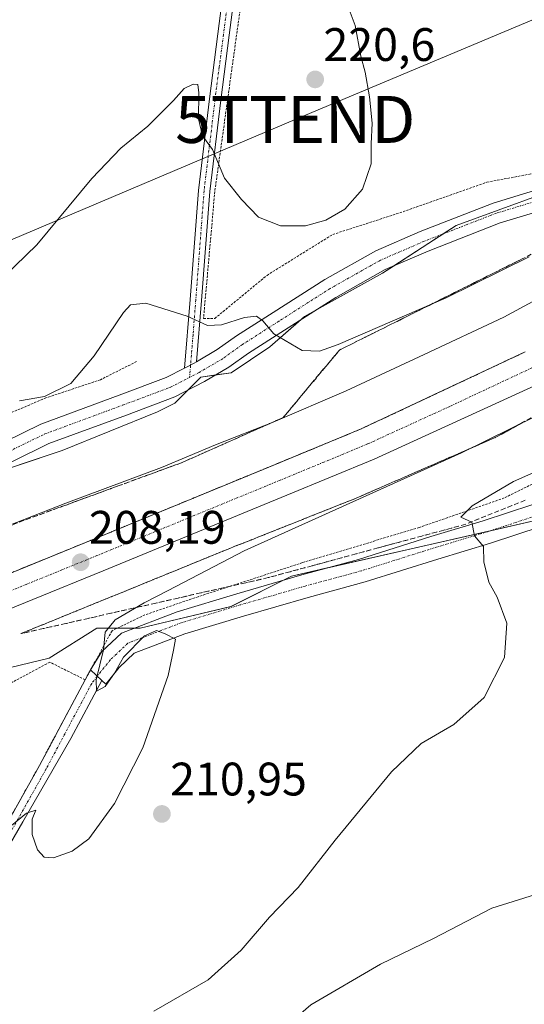
# Model space of a CAD drawing. Units: metres. Extents: x 616878 to 620320, y 4775703 to 4778077.
# Drawn here: x 618673 to 618780, y 4777438 to 4777648 of the extents above; entities that cross this region are included whole.
import ezdxf
from ezdxf.enums import TextEntityAlignment as Align

# ---------------------------------------------------------------- set-up
doc = ezdxf.new("R2010")
doc.units = ezdxf.units.M
doc.header["$MEASUREMENT"] = 0
for name, pattern in [('TRAZO_Y_PUNTO', [1, 0.5, -0.25, 0, -0.25]), ('TRAZOS', [0.75, 0.5, -0.25]), ('TRAZOSX2', [1.5, 1, -0.5])]:
    doc.linetypes.add(name, pattern=pattern)
doc.layers.get('0').update_dxf_attribs({"lineweight": 5})
for name, color, linetype, lineweight in [('Alambrada', 19, 'TRAZOS', 0), ('Camino', 19, 'Continuous', 0), ('Camino Cxs', 19, 'Continuous', 0), ('Camino eje', 39, 'TRAZO_Y_PUNTO', 13), ('Carretera de calzada única', 19, 'Continuous', 13), ('Carretera de calzada única Cxs', 19, 'Continuous', 13), ('Carretera de calzada única eje', 19, 'TRAZO_Y_PUNTO', 0), ('Carátula', 7, 'Continuous', 5), ('Curva de nivel normal', 36, 'Continuous', 0), ('Núcleo urbano', 19, 'Continuous', 0), ('Núcleo urbano CxS', 19, 'Continuous', 0), ('Pista no pavimentada', 254, 'Continuous', 13), ('Pista no pavimentada Cxs', 254, 'Continuous', 0), ('Pista pavimentada eje', 135, 'TRAZO_Y_PUNTO', 0), ('Prado', 92, 'Continuous', 0), ('Prado CxS', 92, 'Continuous', 0), ('Punto de cota en terreno', 7, 'Continuous', 0), ('Rótulo de punto de cota en terreno', 19, 'Continuous', 0), ('Talud superficial', 39, 'TRAZOSX2', 0), ('Tendido', 6, 'Continuous', 0), ('Torre de tendido puntual', 7, 'Continuous', 0)]:
    doc.layers.add(name, color=color, linetype=linetype, lineweight=lineweight)
doc.styles.add('Arial', font='txt', dxfattribs={"height": 0.2})

# ---------------------------------------------------------------- blocks, each defined once
blk = doc.blocks.new('*U151')
at = {"layer": 'Prado CxS', "color": 92, "linetype": 'Continuous', "lineweight": 0}
blk.add_polyline3d([(618793.61, 4777614.19, 215.1), (618765.93, 4777604.04, 217.08), (618750.25, 4777593.89, 216.93), (618733.64, 4777584.67, 215.81), (618726.26, 4777578.21, 214.45), (618717.96, 4777572.68, 213.28), (618711.5, 4777571.75, 212.87), (618705.96, 4777566.22, 212.13), (618702.27, 4777564.37, 211.96), (618681.98, 4777556.07, 212.49), (618662.6, 4777549.61, 212.06), (618654.3, 4777546.84, 211.6), (618650.61, 4777544.08, 211.39), (618650.61, 4777538.54, 210.61), (618647.84, 4777532.08, 209.19), (618637.69, 4777528.39, 208.13), (618625.7, 4777521.93, 206.65), (618617.39, 4777517.32, 206.11), (618598.02, 4777509.94, 206.51), (618562.96, 4777488.72, 206), (618548.2, 4777479.5, 204.08)], dxfattribs=at)
blk = doc.blocks.new('*U155')
at = {"layer": 'Prado CxS', "color": 92, "linetype": 'Continuous', "lineweight": 0}
blk.add_polyline3d([(618548.2, 4777441.67, 203.73), (618582.34, 4777461.05, 207.16), (618608.17, 4777473.96, 208.62), (618630.31, 4777486.88, 208.75), (618650.61, 4777499.79, 207.56), (618656.14, 4777506.25, 207.53), (618679.21, 4777511.79, 208.77), (618689.36, 4777518.24, 209.62), (618698.58, 4777518.24, 210.03), (618717.96, 4777522.86, 210.57), (618730.87, 4777529.31, 211.43), (618783.46, 4777541.31, 215.25)], dxfattribs=at)
blk = doc.blocks.new('*U170')
at = {"layer": 'Núcleo urbano CxS', "color": 19, "linetype": 'Continuous', "lineweight": 0}
for points in [[(618783.46, 4777541.31, 215.25), (618730.87, 4777529.31, 211.43), (618717.96, 4777522.86, 210.57), (618698.58, 4777518.24, 210.03), (618689.36, 4777518.24, 209.62), (618679.21, 4777511.79, 208.77), (618656.14, 4777506.25, 207.53), (618650.61, 4777499.79, 207.56), (618630.31, 4777486.88, 208.75), (618608.17, 4777473.96, 208.62), (618582.34, 4777461.05, 207.16), (618548.2, 4777441.67, 203.73)], [(618548.2, 4777479.5, 204.08), (618562.96, 4777488.72, 206), (618598.02, 4777509.94, 206.51), (618617.39, 4777517.32, 206.11), (618625.7, 4777521.93, 206.65), (618637.69, 4777528.39, 208.13), (618647.84, 4777532.08, 209.19), (618650.61, 4777538.54, 210.61), (618650.61, 4777544.08, 211.39), (618654.3, 4777546.84, 211.6), (618662.6, 4777549.61, 212.06), (618681.98, 4777556.07, 212.49), (618702.27, 4777564.37, 211.96), (618705.96, 4777566.22, 212.13), (618711.5, 4777571.75, 212.87), (618717.96, 4777572.68, 213.28), (618726.26, 4777578.21, 214.45), (618733.64, 4777584.67, 215.81), (618750.25, 4777593.89, 216.93), (618765.93, 4777604.04, 217.08), (618793.61, 4777614.19, 215.1)]]:
    blk.add_polyline3d(points, dxfattribs=at)
blk = doc.blocks.new('*U200')
at = {"layer": 'Curva de nivel normal', "color": 36, "linetype": 'Continuous', "lineweight": 0}
blk.add_polyline3d([(618551.17, 4777609.95, 210), (618556.89, 4777605.16, 210), (618560.24, 4777601.18, 210), (618573.25, 4777583.18, 210), (618585.9, 4777566.99, 210), (618592.44, 4777558.22, 210), (618595.94, 4777554.32, 210), (618598.9, 4777551.66, 210), (618611.85, 4777541.15, 210), (618625.99, 4777536.96, 210), (618632.35, 4777536.22, 210), (618638.3, 4777535.4, 210), (618644.7, 4777535.68, 210), (618649.64, 4777534.41, 210), (618654.76, 4777534.86, 210), (618668.55, 4777539.32, 210), (618682.76, 4777544.85, 210), (618703.11, 4777552.44, 210), (618714.67, 4777557.3, 210), (618726.97, 4777562.13, 210), (618742.54, 4777568.84, 210), (618759.16, 4777576.54, 210), (618776.15, 4777584.52, 210), (618804.15, 4777599.68, 210)], dxfattribs=at)
blk = doc.blocks.new('*U215')
at = {"layer": 'Curva de nivel normal', "color": 36, "linetype": 'Continuous', "lineweight": 0}
blk.add_polyline3d([(618672.84, 4777566.67, 215), (618678.17, 4777567.64, 215), (618683.84, 4777570.41, 215), (618688.81, 4777576.31, 215), (618695.05, 4777585.54, 215), (618696.5, 4777587.14, 215), (618699.8, 4777587.49, 215), (618708.64, 4777584.75, 215), (618712.92, 4777582.74, 215), (618715.92, 4777582.91, 215), (618720.81, 4777584.46, 215), (618723.42, 4777584.74, 215), (618724.73, 4777583.72, 215), (618727.09, 4777580.94, 215), (618733.12, 4777577.42, 215), (618736.84, 4777577.25, 215), (618740.83, 4777578.71, 215), (618763.85, 4777588.67, 215), (618781.49, 4777597.38, 215)], dxfattribs=at)
blk = doc.blocks.new('5PATER')
at = {"layer": 'Carátula', "linetype": 'Continuous', "lineweight": 5}
h = blk.add_hatch(color=250, dxfattribs=at)
edge = h.paths.add_edge_path()
edge.add_ellipse((0, 0.01), major_axis=(-1.33, -1.34), ratio=0.999422, start_angle=0, end_angle=360)
blk = doc.blocks.new('*U253')
at = {"layer": 'Carretera de calzada única Cxs', "color": 19, "linetype": 'Continuous', "lineweight": 13}
for points in [[(618783.55, 4777570.31, 208.93), (618748.51, 4777554.27, 208.87), (618729.89, 4777546.57, 208.81), (618690.69, 4777530.44, 208.22), (618675.73, 4777524.34, 207.83), (618657.35, 4777516.84, 207.4), (618644.8, 4777511.23, 207.07), (618626.39, 4777502.26, 206.42), (618612.14, 4777494.71, 205.92), (618594.73, 4777484.68, 205.26), (618579.33, 4777475.06, 204.52), (618557.05, 4777459.39, 203.36), (618546.85, 4777451.93, 202.81)], [(618552.98, 4777465.09, 203.74), (618575.46, 4777480.9, 204.9), (618591.12, 4777490.69, 205.65), (618608.76, 4777500.84, 206.35), (618623.21, 4777508.51, 206.79), (618641.83, 4777517.58, 207.35), (618654.58, 4777523.3, 207.63), (618673.07, 4777530.83, 208.01), (618688.03, 4777536.93, 208.28), (618727.21, 4777553.05, 208.65), (618745.67, 4777560.69, 208.7), (618780.69, 4777577.13, 208.61)]]:
    blk.add_polyline3d(points, dxfattribs=at)
blk = doc.blocks.new('5TTEND')
blk.add_text('5TTEND', height=10).set_placement((0, 0), align=Align.MIDDLE_CENTER)

msp = doc.modelspace()

# ---------------------------------------------------------------- linework, layer by layer
at = {"layer": 'Alambrada', "color": 19, "linetype": 'TRAZOS', "lineweight": 0}
for points in [[(618712.1, 4777584.25, 223.93), (618714.51, 4777584.25, 215.5), (618725.63, 4777593.44, 218.19), (618739.64, 4777602.15, 219.79), (618754.63, 4777606.99, 219.07), (618772.51, 4777613.28, 218.17), (618790.4, 4777616.67, 216.27), (618815.05, 4777624.41, 210.99), (618818.91, 4777634.57, 209.14), (618825.19, 4777643.76, 209.63), (618828.57, 4777651.01, 211.12), (618798.59, 4777674.2, 213.18), (618775.86, 4777694.49, 215.26), (618753.13, 4777721.07, 217.95), (618735.24, 4777745.23, 220.66), (618732.82, 4777745.23, 220.25), (618726.55, 4777710.91, 218.77), (618725.11, 4777689.16, 218.88), (618720.29, 4777652.9, 221.51), (618714.5, 4777611.32, 219.7), (618712.1, 4777584.25, 223.93)], [(618824.06, 4777581.29, 210.86), (618806.18, 4777564.37, 213.76), (618790.95, 4777553.24, 215.11), (618776.21, 4777545.98, 215.49), (618758.09, 4777539.69, 214.41), (618733.2, 4777532.19, 212.31), (618710.96, 4777524.93, 210.43), (618699.6, 4777521.06, 210.49), (618692.59, 4777517.67, 210.26), (618686.85, 4777507.21, 209.91)], [(618697.84, 4777575.06, 219.82), (618690.11, 4777571.19, 217.05), (618678.51, 4777567.32, 215.21), (618667.15, 4777562.48, 219.79), (618657, 4777555.47, 214.25), (618647.82, 4777549.42, 213.67), (618639.12, 4777545.55, 216.16)], [(618686.85, 4777507.21, 209.91), (618679.33, 4777510.98, 208.9), (618672.08, 4777507.11, 208.42), (618645.98, 4777493.09, 208.49), (618617.95, 4777472.29, 212.22), (618592.34, 4777456.33, 210.75), (618565.76, 4777445.68, 207.46), (618543.04, 4777436, 202.55), (618534.34, 4777425.36, 199.87), (618520.82, 4777407.96, 194.87), (618481.19, 4777366.37, 190.57), (618458.48, 4777346.54, 189.18), (618431.42, 4777320.42, 201.21), (618432.39, 4777312.69, 199.22), (618433.71, 4777305.38, 191.08)], [(618686.85, 4777507.21, 209.91), (618677.14, 4777488.97, 209.77), (618666.89, 4777470.73, 210.14), (618658.17, 4777456.09, 210.82), (618651.69, 4777444.79, 211.78), (618646.71, 4777434.65, 212.92), (618643.69, 4777425.11, 213.93), (618642.77, 4777419.31, 214.15), (618643.17, 4777407.32, 214.31), (618642.47, 4777400.97, 213.88), (618639.23, 4777391.52, 213.06), (618633.69, 4777379.5, 210.95), (618624.85, 4777361.88, 208.01), (618623, 4777358.52, 207.32), (618610.42, 4777335.69, 217.41), (618589.32, 4777301.58, 197.88), (618588.18, 4777294.15, 196.59)]]:
    msp.add_polyline3d(points, dxfattribs=at)
at = {"layer": 'Camino', "color": 19, "linetype": 'Continuous', "lineweight": 0}
for points in [[(618708.07, 4777573.67, 212.97), (618709.24, 4777588.28, 215.49), (618711, 4777611.55, 219.11), (618713.34, 4777631.06, 220.07), (618715.15, 4777644.92, 220.93), (618716.7, 4777657.06, 221.12), (618718.41, 4777668.8, 220.83), (618720.11, 4777680.79, 219.49), (618721.01, 4777690.74, 219.07), (618721.62, 4777702.57, 218.84), (618722.59, 4777711.9, 219.09), (618725.69, 4777728.57, 219.22), (618729.04, 4777747.51, 220.28), (618729.92, 4777750.43, 220.39), (618730.78, 4777751.75, 220.43), (618732, 4777752.51, 220.45)], [(618734.29, 4777748.93, 220.14), (618733.29, 4777748.12, 220.05), (618731.61, 4777746.7, 219.89), (618728.08, 4777728.13, 218.68), (618725, 4777711.55, 218.53), (618724.05, 4777702.38, 218.31), (618723.44, 4777690.56, 218.69), (618722.53, 4777680.5, 219.29), (618720.81, 4777668.46, 220.7), (618719.11, 4777656.73, 221.2), (618717.56, 4777644.61, 221.03), (618715.76, 4777630.75, 220.31), (618713.42, 4777611.32, 219.44), (618711.66, 4777588.09, 215.7), (618710.62, 4777575.02, 213.3)], [(618710.62, 4777575.02, 213.3), (618715.04, 4777577.6, 213.68), (618719.13, 4777580.54, 214.24), (618726.91, 4777585.55, 215.46), (618737.97, 4777592.57, 216.55), (618748.81, 4777598.69, 217.07), (618758.27, 4777602.77, 217.15), (618773.84, 4777608.85, 216.8), (618788.21, 4777613.22, 215.31), (618802.79, 4777617.61, 213.95), (618809.45, 4777618.47, 212.87), (618817.67, 4777620.17, 211.01), (618823.25, 4777623.54, 209.97), (618827.67, 4777627.87, 208.15), (618831.56, 4777633.45, 209.27), (618834.38, 4777639.8, 209.26), (618837.17, 4777648.56, 209.44), (618838.18, 4777653.67, 209.62)], [(618789.52, 4777608.91, 215.56), (618775.32, 4777604.6, 216.7), (618759.98, 4777598.61, 217.12), (618750.81, 4777594.65, 216.95), (618740.28, 4777588.71, 216.5), (618729.33, 4777581.76, 215.18), (618721.66, 4777576.82, 213.96), (618717.49, 4777573.83, 213.41), (618712.27, 4777570.78, 212.78), (618705.96, 4777567.52, 212.2), (618695.67, 4777563.66, 212.27), (618679.15, 4777557.56, 212.77), (618663.66, 4777550.02, 212.11), (618652.02, 4777543.35, 211.32), (618645.92, 4777540.36, 210.86), (618640.87, 4777540.31, 211.18), (618635.04, 4777540.27, 210.85)], [(618708.07, 4777573.67, 212.97), (618710.1, 4777574.72, 213.22), (618710.62, 4777575.02, 213.3)], [(618708.07, 4777573.67, 212.97), (618710.1, 4777574.72, 213.22), (618710.62, 4777575.02, 213.3)], [(618635.3, 4777543.17, 211.28), (618640.47, 4777543.72, 211.34), (618643.94, 4777544.4, 211.44), (618649.91, 4777547.33, 211.71), (618661.55, 4777554, 212.37), (618677.39, 4777561.7, 213.11), (618694.1, 4777567.88, 212.41), (618704.13, 4777571.64, 212.49), (618708.07, 4777573.67, 212.97)], [(618686.85, 4777507.21, 209.67), (618688, 4777509.31, 209.7)], [(618688, 4777509.31, 209.7), (618690.38, 4777507.09, 209.9)], [(618588.18, 4777294.15, 196.15), (618589.32, 4777301.58, 197.53), (618610.42, 4777335.69, 204.07), (618623, 4777358.52, 207.11), (618624.85, 4777361.88, 207.65), (618633.69, 4777379.5, 210.72), (618639.23, 4777391.52, 212.69), (618642.47, 4777400.97, 213.81), (618643.17, 4777407.32, 214.25), (618642.77, 4777419.31, 214.13), (618643.69, 4777425.11, 213.72), (618646.71, 4777434.65, 212.83), (618651.69, 4777444.79, 211.71), (618658.17, 4777456.09, 210.75), (618666.89, 4777470.73, 210.03), (618677.14, 4777488.97, 209.55), (618686.85, 4777507.21, 209.67)], [(618690.38, 4777507.09, 209.9), (618683.8, 4777494.69, 209.67), (618673.56, 4777476.93, 209.93), (618663.79, 4777460.1, 210.49), (618656.2, 4777447.32, 211.33), (618650.49, 4777435.78, 212.52), (618647.66, 4777427.97, 213.26), (618646.32, 4777420.46, 213.87), (618646.17, 4777414.5, 214.22), (618646.56, 4777407.75, 214.09), (618646.26, 4777402.18, 213.8), (618643.66, 4777393.9, 213.46), (618638.18, 4777381.65, 211.77), (618631.41, 4777366.12, 208.8), (618633, 4777364.95, 209.07)]]:
    msp.add_polyline3d(points, dxfattribs=at)
at = {"layer": 'Camino Cxs', "color": 19, "linetype": 'Continuous', "lineweight": 0}
for points in [[(618719.11, 4777656.73, 221.2), (618717.56, 4777644.61, 221.03), (618715.76, 4777630.75, 220.31), (618713.42, 4777611.32, 219.44), (618711.66, 4777588.09, 215.7), (618710.62, 4777575.02, 213.3), (618710.1, 4777574.72, 213.22), (618708.07, 4777573.67, 212.97), (618709.24, 4777588.28, 215.49), (618711, 4777611.55, 219.11), (618713.34, 4777631.06, 220.07), (618715.15, 4777644.92, 220.93), (618716.7, 4777657.06, 221.12)], [(618661.55, 4777554, 212.37), (618677.39, 4777561.7, 213.11), (618694.1, 4777567.88, 212.41), (618704.13, 4777571.64, 212.49), (618708.07, 4777573.67, 212.97), (618710.1, 4777574.72, 213.22), (618710.62, 4777575.02, 213.3), (618715.04, 4777577.6, 213.68), (618719.13, 4777580.54, 214.24), (618726.91, 4777585.55, 215.46), (618737.97, 4777592.57, 216.55), (618748.81, 4777598.69, 217.07), (618758.27, 4777602.77, 217.15), (618773.84, 4777608.85, 216.8), (618788.21, 4777613.22, 215.31)], [(618789.52, 4777608.91, 215.56), (618775.32, 4777604.6, 216.7), (618759.98, 4777598.61, 217.12), (618750.81, 4777594.65, 216.95), (618740.28, 4777588.71, 216.5), (618729.33, 4777581.76, 215.18), (618721.66, 4777576.82, 213.96), (618717.49, 4777573.83, 213.41), (618712.27, 4777570.78, 212.78), (618705.96, 4777567.52, 212.2), (618695.67, 4777563.66, 212.27), (618679.15, 4777557.56, 212.77), (618663.66, 4777550.02, 212.11), (618652.02, 4777543.35, 211.32), (618645.92, 4777540.36, 210.86), (618640.87, 4777540.31, 211.18), (618635.04, 4777540.27, 210.85), (618618.99, 4777540.85, 210.22), (618594.62, 4777543.09, 208.17), (618576.38, 4777545.98, 205.94), (618571.48, 4777548.47, 205.18), (618560.18, 4777555.33, 203.43), (618548.23, 4777560.26, 201.9)], [(618646.71, 4777434.65, 212.83), (618651.69, 4777444.79, 211.71), (618658.17, 4777456.09, 210.75), (618666.89, 4777470.73, 210.03), (618677.14, 4777488.97, 209.55), (618686.85, 4777507.21, 209.67), (618688, 4777509.31, 209.7), (618690.38, 4777507.09, 209.9), (618690.38, 4777507.09, 209.9), (618683.8, 4777494.69, 209.67), (618673.56, 4777476.93, 209.93), (618663.79, 4777460.1, 210.49), (618656.2, 4777447.32, 211.33), (618650.49, 4777435.78, 212.52)]]:
    msp.add_polyline3d(points, dxfattribs=at)
at = {"layer": 'Camino eje', "color": 39, "linetype": 'TRAZO_Y_PUNTO', "lineweight": 13}
for points in [[(618734.89, 4777752.72, 220.4), (618731.51, 4777750.56, 220.26), (618730.33, 4777747.11, 220.07), (618728.65, 4777737.64, 219.39), (618726.89, 4777728.35, 218.9), (618723.8, 4777711.73, 218.81), (618722.84, 4777702.48, 218.57), (618722.23, 4777690.65, 218.87), (618721.32, 4777680.65, 219.33), (618720.46, 4777674.63, 219.98), (618719.61, 4777668.63, 220.77), (618718.76, 4777662.77, 221.17), (618717.91, 4777656.9, 221.16), (618716.36, 4777644.77, 221.02), (618715.46, 4777637.84, 220.69), (618714.55, 4777630.91, 220.19), (618713.38, 4777621.19, 219.97), (618712.21, 4777611.44, 219.3), (618710.45, 4777588.19, 215.59), (618709.86, 4777580.78, 214.26), (618709.13, 4777571.69, 212.77)], [(618840.76, 4777655.13, 209.5), (618839.35, 4777648, 209.31), (618836.49, 4777639, 209.25), (618833.53, 4777632.34, 209.26), (618829.4, 4777626.41, 209.04), (618824.64, 4777621.75, 210.16), (618818.5, 4777618.05, 211.3), (618809.82, 4777616.25, 212.99), (618803.26, 4777615.4, 214.13), (618788.87, 4777611.06, 215.43), (618774.58, 4777606.72, 216.7), (618759.13, 4777600.69, 217.12), (618749.81, 4777596.67, 217), (618739.12, 4777590.64, 216.53), (618728.12, 4777583.65, 215.34), (618720.39, 4777578.68, 214.09), (618716.26, 4777575.71, 213.51), (618711.18, 4777572.75, 212.98), (618709.13, 4777571.69, 212.77)], [(618630.77, 4777542.22, 211.02), (618636.66, 4777541.74, 211.11), (618642.14, 4777541.82, 211.24), (618644.93, 4777542.38, 211.2), (618650.96, 4777545.34, 211.48), (618662.61, 4777552.01, 212.2), (618678.27, 4777559.63, 212.93), (618694.89, 4777565.77, 212.33), (618705.05, 4777569.58, 212.33), (618709.13, 4777571.69, 212.77)], [(618689.43, 4777507.97, 209.85), (618688.26, 4777506.45, 209.77), (618678.54, 4777488.2, 209.68), (618668.28, 4777469.93, 210.09), (618659.55, 4777455.28, 210.8), (618653.1, 4777444.04, 211.73), (618648.2, 4777434.05, 212.83)]]:
    msp.add_polyline3d(points, dxfattribs=at)
at = {"layer": 'Carretera de calzada única', "color": 19, "linetype": 'Continuous', "lineweight": 13}
for points in [[(618552.98, 4777465.09, 203.74), (618575.46, 4777480.9, 204.9), (618591.12, 4777490.69, 205.65), (618608.76, 4777500.84, 206.35), (618623.21, 4777508.51, 206.79), (618641.83, 4777517.58, 207.35), (618654.58, 4777523.3, 207.63), (618673.07, 4777530.83, 208.01), (618688.03, 4777536.93, 208.28), (618727.21, 4777553.05, 208.65), (618745.67, 4777560.69, 208.7), (618780.69, 4777577.13, 208.61)], [(618783.55, 4777570.31, 208.93), (618748.51, 4777554.27, 208.87), (618729.89, 4777546.57, 208.81), (618690.69, 4777530.44, 208.22), (618675.73, 4777524.34, 207.83), (618657.35, 4777516.84, 207.4), (618644.8, 4777511.23, 207.07), (618626.39, 4777502.26, 206.42), (618612.14, 4777494.71, 205.92), (618594.73, 4777484.68, 205.26), (618579.33, 4777475.06, 204.52), (618557.05, 4777459.39, 203.36), (618546.85, 4777451.93, 202.81)]]:
    msp.add_polyline3d(points, dxfattribs=at)
at = {"layer": 'Carretera de calzada única eje', "color": 19, "linetype": 'TRAZO_Y_PUNTO', "lineweight": 0}
msp.add_polyline3d([(618782.12, 4777573.72, 208.83), (618764.6, 4777565.5, 208.79), (618747.08, 4777557.49, 208.82), (618737.78, 4777553.63, 208.78), (618728.55, 4777549.81, 208.73), (618708.94, 4777541.75, 208.51), (618689.37, 4777533.68, 208.24), (618681.89, 4777530.64, 208.11), (618674.39, 4777527.58, 207.93), (618655.96, 4777520.07, 207.49), (618649.58, 4777517.21, 207.39), (618643.32, 4777514.4, 207.21), (618634.1, 4777509.92, 206.89), (618624.8, 4777505.38, 206.56), (618617.67, 4777501.6, 206.32), (618610.46, 4777497.77, 206.14), (618592.92, 4777487.68, 205.48), (618585.23, 4777482.88, 205.07), (618577.39, 4777477.98, 204.69), (618566.16, 4777470.07, 204.09), (618555.01, 4777462.24, 203.58), (618549.91, 4777458.51, 203.33)], dxfattribs=at)
at = {"layer": 'Curva de nivel normal', "color": 36, "linetype": 'Continuous', "lineweight": 0}
for points in [[(618669.6, 4777593.18, 220), (618676.57, 4777599.93, 220), (618688.27, 4777614.05, 220), (618694.5, 4777620.54, 220), (618700.23, 4777625.23, 220), (618705.72, 4777630.7, 220), (618707.97, 4777633.28, 220), (618709.89, 4777634.17, 220), (618710.85, 4777634.13, 220), (618711.09, 4777632.38, 220), (618711.02, 4777626.82, 220), (618711.89, 4777623.2, 220), (618714, 4777620.29, 220), (618716.58, 4777614.14, 220), (618720.18, 4777609.58, 220), (618723.79, 4777605.86, 220), (618728.52, 4777603.99, 220), (618733.86, 4777603.96, 220), (618738.16, 4777605.18, 220), (618742.2, 4777607.58, 220), (618745.98, 4777611.78, 220), (618747.84, 4777617.2, 220), (618747.83, 4777621.5, 220), (618748.04, 4777625.87, 220), (618747.51, 4777631.49, 220), (618746.55, 4777636.73, 220), (618745.65, 4777640.16, 220), (618744.42, 4777646.73, 220), (618742.48, 4777651.85, 220)], [(618799.25, 4777571.42, 210), (618767.12, 4777555.6, 210), (618720.76, 4777534.69, 210), (618704.59, 4777526.23, 210), (618699.44, 4777523.62, 210), (618693.28, 4777520.02, 210), (618691.14, 4777517.35, 210), (618690.75, 4777513.62, 210), (618689.21, 4777507.2, 210), (618689.29, 4777504.78, 210), (618691.16, 4777505.82, 210), (618693.14, 4777508.64, 210), (618695.03, 4777512.03, 210), (618699.49, 4777516.57, 210), (618702.07, 4777517.73, 210), (618703.91, 4777516.99, 210), (618706.11, 4777515.89, 210), (618705.73, 4777513.53, 210), (618704.55, 4777508.16, 210), (618699.19, 4777492.74, 210), (618693.15, 4777480.82, 210), (618687.63, 4777473.32, 210), (618684.08, 4777470.7, 210), (618680.11, 4777469.26, 210), (618678.1, 4777469.42, 210), (618676.72, 4777470.96, 210), (618675.55, 4777474.23, 210), (618675.56, 4777477.49, 210), (618676.36, 4777479.45, 210), (618674.37, 4777478.8, 210), (618665.5, 4777471.54, 210)], [(618786.32, 4777553.11, 215), (618778.2, 4777549.52, 215), (618769.35, 4777544.32, 215), (618766.94, 4777541.86, 215), (618769.27, 4777540.81, 215), (618769.9, 4777537.88, 215), (618771.79, 4777535.62, 215), (618771.84, 4777532.37, 215), (618772.94, 4777528.02, 215), (618774.71, 4777524.82, 215), (618776.77, 4777519.31, 215), (618776.29, 4777511.97, 215), (618771.9, 4777503.43, 215), (618765.45, 4777497.69, 215), (618758.49, 4777493.6, 215), (618752.18, 4777487.61, 215), (618740.16, 4777473.06, 215), (618732.24, 4777462.9, 215), (618726.16, 4777456.6, 215), (618720.1, 4777449.56, 215), (618713.07, 4777443.27, 215), (618701.53, 4777436.59, 215)], [(618787.41, 4777462.86, 220), (618773.57, 4777458.53, 220), (618761.1, 4777452.08, 220), (618749.84, 4777446.62, 220), (618734.98, 4777437.94, 220), (618722.46, 4777427.04, 220), (618713.54, 4777416.82, 220), (618711.48, 4777412.16, 220), (618712.18, 4777406.71, 220), (618715, 4777400.1, 220), (618718.04, 4777396.03, 220), (618720.84, 4777394.12, 220), (618725.94, 4777392.42, 220), (618731.26, 4777392.3, 220)]]:
    msp.add_polyline3d(points, dxfattribs=at)
at = {"layer": 'Núcleo urbano', "color": 19, "linetype": 'Continuous', "lineweight": 0}
for points in [[(618793.61, 4777614.19, 215.1), (618765.93, 4777604.04, 217.08), (618763.22, 4777602.29, 217.03), (618752.62, 4777595.43, 216.97), (618750.25, 4777593.89, 216.93), (618735.87, 4777585.91, 216.1), (618733.64, 4777584.67, 215.81), (618732.9, 4777584.03, 215.71), (618726.26, 4777578.21, 214.45), (618717.96, 4777572.68, 213.28), (618714.73, 4777572.21, 213.08), (618711.5, 4777571.75, 212.87), (618708.65, 4777568.91, 212.42), (618705.96, 4777566.22, 212.13), (618702.27, 4777564.37, 211.96), (618681.97, 4777556.07, 212.49), (618663.43, 4777549.89, 212.1)], [(618548.2, 4777441.67, 203.73), (618582.34, 4777461.05, 207.16), (618608.17, 4777473.96, 208.62), (618630.31, 4777486.88, 208.75), (618650.61, 4777499.79, 207.56), (618656.14, 4777506.25, 207.53), (618679.21, 4777511.79, 208.77), (618689.35, 4777518.24, 209.62), (618693.78, 4777518.24, 210.02), (618697.41, 4777518.24, 210.06), (618698.58, 4777518.24, 210.03), (618717.95, 4777522.86, 210.57), (618729.15, 4777528.46, 211.34), (618730.87, 4777529.32, 211.43), (618738.18, 4777530.98, 212), (618773.31, 4777538.99, 215.12), (618783.46, 4777541.31, 215.25)]]:
    msp.add_polyline3d(points, dxfattribs=at)
at = {"layer": 'Pista no pavimentada', "color": 254, "linetype": 'Continuous', "lineweight": 13}
for points in [[(618688, 4777509.31, 209.7), (618690.43, 4777513.22, 209.85), (618694.62, 4777517.18, 210.01), (618706.49, 4777521.72, 210.07), (618719.19, 4777525.56, 210.69), (618733.09, 4777529.6, 211.58), (618745.12, 4777532.87, 212.72), (618760.54, 4777537.73, 214.28), (618771.74, 4777541.11, 215.17), (618782.1, 4777544.53, 215.28)], [(618791.62, 4777544.05, 215.11), (618790.23, 4777543.16, 215.16), (618784.06, 4777539.91, 215.23), (618773.25, 4777536.34, 215.1), (618762.02, 4777532.95, 214.24), (618746.53, 4777528.07, 212.55), (618734.44, 4777524.78, 211.51), (618720.61, 4777520.77, 210.7), (618708.11, 4777516.99, 210.1), (618697.34, 4777512.86, 209.86), (618694.12, 4777509.83, 209.92), (618691.26, 4777506.26, 209.92), (618690.38, 4777507.09, 209.9)], [(618688, 4777509.31, 209.7), (618690.38, 4777507.09, 209.9)]]:
    msp.add_polyline3d(points, dxfattribs=at)
at = {"layer": 'Pista no pavimentada Cxs', "color": 254, "linetype": 'Continuous', "lineweight": 0}
msp.add_polyline3d([(618784.06, 4777539.91, 215.23), (618773.25, 4777536.34, 215.1), (618762.02, 4777532.95, 214.24), (618746.53, 4777528.07, 212.55), (618734.44, 4777524.78, 211.51), (618720.61, 4777520.77, 210.7), (618708.11, 4777516.99, 210.1), (618697.34, 4777512.86, 209.86), (618694.12, 4777509.83, 209.92), (618691.26, 4777506.26, 209.92), (618690.38, 4777507.09, 209.9), (618688, 4777509.31, 209.7), (618690.43, 4777513.22, 209.85), (618694.62, 4777517.18, 210.01), (618706.49, 4777521.72, 210.07), (618719.19, 4777525.56, 210.69), (618733.09, 4777529.6, 211.58), (618745.12, 4777532.87, 212.72), (618760.54, 4777537.73, 214.28), (618771.74, 4777541.11, 215.17), (618782.1, 4777544.53, 215.28)], dxfattribs=at)
at = {"layer": 'Pista pavimentada eje', "color": 135, "linetype": 'TRAZO_Y_PUNTO', "lineweight": 0}
msp.add_polyline3d([(618792.84, 4777548.18, 215.01), (618788.9, 4777545.29, 215.16), (618783.08, 4777542.22, 215.27), (618772.5, 4777538.73, 215.12), (618761.28, 4777535.34, 214.26), (618745.83, 4777530.47, 212.61), (618733.76, 4777527.19, 211.55), (618719.9, 4777523.17, 210.68), (618707.3, 4777519.36, 210.08), (618695.98, 4777515.02, 209.96), (618692.28, 4777511.53, 209.98), (618689.43, 4777507.97, 209.85)], dxfattribs=at)
at = {"layer": 'Prado', "color": 92, "linetype": 'Continuous', "lineweight": 0}
for points in [[(618793.61, 4777614.19, 215.1), (618765.93, 4777604.04, 217.08), (618763.22, 4777602.29, 217.03), (618752.62, 4777595.43, 216.97), (618750.25, 4777593.89, 216.93), (618735.87, 4777585.91, 216.1), (618733.64, 4777584.67, 215.81), (618732.9, 4777584.03, 215.71), (618726.26, 4777578.21, 214.45), (618717.96, 4777572.68, 213.28), (618714.73, 4777572.21, 213.08), (618711.5, 4777571.75, 212.87), (618708.65, 4777568.91, 212.42), (618705.96, 4777566.22, 212.13), (618702.27, 4777564.37, 211.96), (618681.97, 4777556.07, 212.49), (618663.43, 4777549.89, 212.1)], [(618548.2, 4777441.67, 203.73), (618582.34, 4777461.05, 207.16), (618608.17, 4777473.96, 208.62), (618630.31, 4777486.88, 208.75), (618650.61, 4777499.79, 207.56), (618656.14, 4777506.25, 207.53), (618679.21, 4777511.79, 208.77), (618689.35, 4777518.24, 209.62), (618693.78, 4777518.24, 210.02), (618697.41, 4777518.24, 210.06), (618698.58, 4777518.24, 210.03), (618717.95, 4777522.86, 210.57), (618729.15, 4777528.46, 211.34), (618730.87, 4777529.32, 211.43), (618738.18, 4777530.98, 212), (618773.31, 4777538.99, 215.12), (618783.46, 4777541.31, 215.25)]]:
    msp.add_polyline3d(points, dxfattribs=at)
at = {"layer": 'Talud superficial', "color": 39, "linetype": 'TRAZOSX2', "lineweight": 0}
for points in [[(618781.98, 4777597.92, 207.49), (618765.62, 4777589.76, 207.49), (618761.53, 4777587.71, 207.49), (618741.08, 4777577.51, 207.49), (618738.07, 4777573.91, 207.49), (618735.07, 4777570.3, 207.49), (618729.05, 4777563.1, 207.49), (618720.39, 4777559.26, 207.49), (618716.06, 4777557.33, 207.49), (618707.4, 4777553.49, 207.49), (618693.87, 4777548.54, 207.49), (618689.35, 4777546.88, 207.49), (618671.31, 4777540.28, 207.49), (618654, 4777524.62, 207.49), (618650.87, 4777521.79, 207.49)], [(618672.81, 4777540.83, 209.67), (618674.32, 4777541.38, 209.69), (618675.82, 4777541.93, 209.67), (618677.32, 4777542.48, 209.64), (618678.83, 4777543.03, 209.61), (618680.33, 4777543.58, 209.55), (618681.83, 4777544.13, 209.57), (618683.34, 4777544.68, 209.63), (618684.84, 4777545.23, 209.68), (618686.34, 4777545.78, 209.74), (618687.85, 4777546.33, 209.75), (618689.35, 4777546.88, 209.71), (618690.86, 4777547.43, 209.63), (618692.36, 4777547.99, 209.53), (618693.87, 4777548.54, 209.4), (618695.37, 4777549.09, 209.35), (618696.88, 4777549.64, 209.37), (618698.38, 4777550.19, 209.5), (618699.88, 4777550.74, 209.62), (618701.39, 4777551.29, 209.73), (618702.89, 4777551.84, 209.78), (618704.39, 4777552.39, 209.8), (618705.9, 4777552.94, 209.78), (618707.4, 4777553.49, 209.67), (618708.84, 4777554.13, 209.6), (618710.29, 4777554.77, 209.57), (618711.73, 4777555.41, 209.58), (618713.17, 4777556.05, 209.65), (618714.62, 4777556.69, 209.66), (618716.06, 4777557.33, 209.6), (618717.5, 4777557.97, 209.53), (618718.95, 4777558.62, 209.49), (618720.39, 4777559.26, 209.56), (618721.83, 4777559.9, 209.64), (618723.28, 4777560.54, 209.78), (618724.72, 4777561.18, 209.9), (618726.16, 4777561.82, 210), (618727.61, 4777562.46, 209.99), (618729.05, 4777563.1, 209.9), (618730.05, 4777564.3, 210.16), (618731.06, 4777565.5, 210.53), (618732.06, 4777566.7, 210.92), (618733.06, 4777567.9, 211.28), (618734.07, 4777569.1, 211.62), (618735.07, 4777570.3, 211.99), (618736.07, 4777571.5, 212.37), (618737.07, 4777572.71, 212.73), (618738.07, 4777573.91, 213.03), (618739.07, 4777575.11, 213.36), (618740.08, 4777576.31, 213.75), (618741.08, 4777577.51, 214.21), (618742.44, 4777578.19, 214.31), (618743.81, 4777578.87, 214.3), (618745.17, 4777579.55, 214.28), (618746.53, 4777580.23, 214.31), (618747.9, 4777580.91, 214.28), (618749.26, 4777581.59, 214.26), (618750.62, 4777582.27, 214.24), (618751.99, 4777582.95, 214.26), (618753.35, 4777583.63, 214.37), (618754.71, 4777584.31, 214.45), (618756.08, 4777584.99, 214.53), (618757.44, 4777585.67, 214.55), (618758.8, 4777586.35, 214.57), (618760.17, 4777587.03, 214.62), (618761.53, 4777587.71, 214.69), (618762.89, 4777588.39, 214.75), (618764.26, 4777589.08, 214.78), (618765.62, 4777589.76, 214.83), (618766.98, 4777590.44, 214.9), (618768.35, 4777591.12, 214.96), (618769.71, 4777591.8, 215.03), (618771.07, 4777592.48, 215.12), (618772.44, 4777593.16, 215.07), (618773.8, 4777593.84, 214.92), (618775.16, 4777594.52, 214.77), (618776.53, 4777595.2, 214.68), (618777.89, 4777595.88, 214.71), (618779.25, 4777596.56, 214.78), (618780.62, 4777597.24, 214.9)], [(618780.69, 4777577.13, 207.49), (618776.31, 4777575.07, 207.49), (618771.94, 4777573.02, 207.49), (618767.56, 4777570.96, 207.49), (618763.18, 4777568.91, 207.49), (618758.8, 4777566.85, 207.49), (618754.42, 4777564.8, 207.49), (618750.05, 4777562.74, 207.49), (618745.67, 4777560.69, 207.49), (618741.06, 4777558.78, 207.49), (618731.82, 4777554.96, 207.49), (618727.21, 4777553.05, 207.49), (618722.86, 4777551.26, 207.49), (618718.5, 4777549.47, 207.49), (618709.8, 4777545.89, 207.49), (618705.44, 4777544.09, 207.49), (618696.74, 4777540.51, 207.49), (618692.38, 4777538.72, 207.49), (618688.03, 4777536.93, 207.49), (618684.29, 4777535.4, 207.49), (618680.55, 4777533.88, 207.49), (618676.81, 4777532.35, 207.49), (618673.07, 4777530.83, 207.49), (618664.19, 4777527.21, 207.49)], [(618780.69, 4777577.13, 208.61), (618779.23, 4777576.44, 208.63), (618777.77, 4777575.76, 208.65), (618776.31, 4777575.07, 208.65), (618774.85, 4777574.39, 208.65), (618773.4, 4777573.7, 208.63), (618771.94, 4777573.02, 208.61), (618770.48, 4777572.33, 208.64), (618769.02, 4777571.65, 208.66), (618767.56, 4777570.96, 208.66), (618766.1, 4777570.28, 208.65), (618764.64, 4777569.59, 208.64), (618763.18, 4777568.91, 208.62), (618761.72, 4777568.22, 208.61), (618760.26, 4777567.54, 208.63), (618758.8, 4777566.85, 208.65), (618757.34, 4777566.17, 208.67), (618755.88, 4777565.48, 208.69), (618754.42, 4777564.8, 208.71), (618752.96, 4777564.11, 208.71), (618751.51, 4777563.43, 208.68), (618750.05, 4777562.74, 208.68), (618748.59, 4777562.06, 208.67), (618747.13, 4777561.37, 208.67), (618745.67, 4777560.69, 208.7), (618744.13, 4777560.05, 208.73), (618742.6, 4777559.42, 208.73), (618741.06, 4777558.78, 208.72), (618739.52, 4777558.14, 208.7), (618737.98, 4777557.51, 208.68), (618736.44, 4777556.87, 208.67), (618734.9, 4777556.23, 208.67), (618733.36, 4777555.6, 208.66), (618731.82, 4777554.96, 208.66), (618730.28, 4777554.32, 208.67), (618728.75, 4777553.69, 208.66), (618727.21, 4777553.05, 208.65), (618725.76, 4777552.45, 208.63), (618724.31, 4777551.86, 208.6), (618722.86, 4777551.26, 208.58), (618721.41, 4777550.66, 208.55), (618719.95, 4777550.07, 208.58), (618718.5, 4777549.47, 208.58), (618717.05, 4777548.87, 208.57), (618715.6, 4777548.28, 208.54), (618714.15, 4777547.68, 208.53), (618712.7, 4777547.08, 208.52), (618711.25, 4777546.49, 208.51), (618709.8, 4777545.89, 208.52), (618708.35, 4777545.29, 208.51), (618706.89, 4777544.69, 208.51), (618705.44, 4777544.09, 208.5), (618703.99, 4777543.49, 208.48), (618702.54, 4777542.9, 208.48), (618701.09, 4777542.3, 208.47), (618699.64, 4777541.7, 208.43), (618698.19, 4777541.11, 208.4), (618696.74, 4777540.51, 208.36), (618695.29, 4777539.91, 208.35), (618693.83, 4777539.32, 208.34), (618692.38, 4777538.72, 208.31), (618690.93, 4777538.12, 208.29), (618689.48, 4777537.53, 208.29), (618688.03, 4777536.93, 208.28), (618686.78, 4777536.42, 208.27), (618685.54, 4777535.91, 208.26), (618684.29, 4777535.4, 208.24), (618683.04, 4777534.89, 208.22), (618681.8, 4777534.39, 208.2), (618680.55, 4777533.88, 208.18), (618679.3, 4777533.37, 208.15), (618678.06, 4777532.86, 208.13), (618676.81, 4777532.35, 208.1), (618675.56, 4777531.84, 208.07), (618674.32, 4777531.34, 208.04), (618673.07, 4777530.83, 208.01), (618671.59, 4777530.23, 207.98)], [(618781.94, 4777563.05, 208.64), (618778.1, 4777560.94, 208.64), (618774.26, 4777558.84, 208.64), (618761.45, 4777553.26, 208.64), (618757.17, 4777551.4, 208.64), (618744.36, 4777545.82, 208.64), (618739.92, 4777544.06, 208.64), (618735.48, 4777542.29, 208.64), (618726.6, 4777538.77, 208.64), (618722.16, 4777537, 208.64), (618717.72, 4777535.24, 208.64), (618708.8, 4777531.6, 208.64), (618704.35, 4777529.78, 208.64), (618695.43, 4777526.14, 208.64), (618690.97, 4777524.33, 208.64), (618686.51, 4777522.51, 208.64), (618682.06, 4777520.69, 208.64), (618673.14, 4777517.05, 208.64)], [(618780.65, 4777545.48, 215.25), (618779.24, 4777544.91, 215.23), (618777.84, 4777544.35, 215.22), (618776.43, 4777543.78, 215.22), (618775.03, 4777543.22, 215.22), (618773.62, 4777542.65, 215.2), (618772.22, 4777542.09, 215.19), (618770.82, 4777541.52, 215.12), (618769.41, 4777540.96, 215.01), (618768.01, 4777540.39, 214.91), (618766.45, 4777539.97, 214.8), (618764.89, 4777539.54, 214.64), (618763.33, 4777539.12, 214.51), (618761.77, 4777538.7, 214.4), (618760.21, 4777538.28, 214.27), (618758.65, 4777537.86, 214.13), (618757.09, 4777537.44, 213.99), (618755.53, 4777537.01, 213.83), (618753.97, 4777536.59, 213.67), (618752.41, 4777536.17, 213.51), (618750.85, 4777535.74, 213.35), (618749.29, 4777535.32, 213.18), (618747.73, 4777534.9, 213.02), (618746.16, 4777534.48, 212.86), (618744.6, 4777534.06, 212.71), (618743.04, 4777533.64, 212.57), (618741.48, 4777533.21, 212.42), (618739.92, 4777532.79, 212.25), (618738.36, 4777532.37, 212.08), (618736.8, 4777531.94, 211.93), (618735.24, 4777531.52, 211.79), (618733.68, 4777531.1, 211.65), (618732.12, 4777530.68, 211.52), (618730.56, 4777530.26, 211.41), (618729, 4777529.84, 211.32), (618727.44, 4777529.41, 211.24), (618725.88, 4777528.99, 211.16), (618724.28, 4777528.63, 211.09), (618722.69, 4777528.26, 211), (618721.09, 4777527.9, 210.9), (618719.49, 4777527.54, 210.76), (618717.89, 4777527.18, 210.63), (618716.29, 4777526.82, 210.51), (618714.69, 4777526.46, 210.44), (618713.1, 4777526.09, 210.38), (618711.5, 4777525.73, 210.31), (618709.9, 4777525.37, 210.19), (618708.3, 4777525.01, 210.09), (618706.7, 4777524.65, 210), (618705.1, 4777524.29, 209.96), (618703.51, 4777523.92, 209.97), (618701.91, 4777523.56, 210.01), (618700.31, 4777523.2, 209.94), (618698.71, 4777522.84, 209.86), (618697.11, 4777522.48, 209.79), (618695.51, 4777522.12, 209.69), (618693.92, 4777521.75, 209.58), (618692.32, 4777521.39, 209.49), (618690.72, 4777521.03, 209.38), (618689.12, 4777520.67, 209.22), (618687.52, 4777520.31, 209.05), (618685.92, 4777519.95, 208.89), (618684.33, 4777519.58, 208.8), (618682.73, 4777519.22, 208.7), (618681.13, 4777518.86, 208.61), (618679.53, 4777518.5, 208.53), (618677.93, 4777518.14, 208.42), (618676.33, 4777517.78, 208.31), (618674.74, 4777517.41, 208.2), (618674.74, 4777517.41, 208.2), (618673.14, 4777517.05, 208.09), (618674.63, 4777517.66, 208.18), (618676.11, 4777518.26, 208.27), (618677.6, 4777518.87, 208.34), (618679.09, 4777519.48, 208.38), (618680.57, 4777520.08, 208.42), (618682.06, 4777520.69, 208.46), (618683.54, 4777521.3, 208.51), (618685.03, 4777521.9, 208.57), (618686.51, 4777522.51, 208.62), (618688, 4777523.12, 208.7), (618689.48, 4777523.72, 208.77), (618690.97, 4777524.33, 208.83), (618692.46, 4777524.93, 208.89), (618693.94, 4777525.54, 208.93), (618695.43, 4777526.14, 208.95), (618696.92, 4777526.75, 208.93), (618698.4, 4777527.35, 208.91), (618699.89, 4777527.96, 208.89), (618701.38, 4777528.57, 208.9), (618702.86, 4777529.17, 209.05), (618704.35, 4777529.78, 209.15), (618705.83, 4777530.39, 209.21), (618707.32, 4777530.99, 209.21), (618708.8, 4777531.6, 209.18), (618710.29, 4777532.21, 209.13), (618711.77, 4777532.81, 209.08), (618713.26, 4777533.42, 209.15), (618714.75, 4777534.03, 209.3), (618716.23, 4777534.63, 209.42), (618717.72, 4777535.24, 209.5), (618719.2, 4777535.83, 209.54), (618720.68, 4777536.41, 209.52), (618722.16, 4777537, 209.47), (618723.64, 4777537.59, 209.42), (618725.12, 4777538.18, 209.38), (618726.6, 4777538.77, 209.41), (618728.08, 4777539.36, 209.6), (618729.56, 4777539.94, 209.72), (618731.04, 4777540.53, 209.78), (618732.52, 4777541.12, 209.79), (618734, 4777541.7, 209.75), (618735.48, 4777542.29, 209.66), (618736.96, 4777542.88, 209.54), (618738.44, 4777543.47, 209.44), (618739.92, 4777544.06, 209.52), (618741.4, 4777544.65, 209.58), (618742.88, 4777545.23, 209.68), (618744.36, 4777545.82, 209.74), (618745.78, 4777546.44, 209.72), (618747.21, 4777547.06, 209.69), (618748.63, 4777547.68, 209.66), (618750.05, 4777548.3, 209.58), (618751.48, 4777548.92, 209.59), (618752.9, 4777549.54, 209.77), (618754.32, 4777550.16, 209.89), (618755.75, 4777550.78, 209.96), (618757.17, 4777551.4, 209.96), (618758.6, 4777552.02, 209.93), (618760.02, 4777552.64, 209.86), (618761.45, 4777553.26, 209.77), (618762.87, 4777553.88, 209.83), (618764.3, 4777554.5, 209.91), (618765.72, 4777555.12, 209.96), (618767.14, 4777555.74, 209.96), (618768.57, 4777556.36, 209.92), (618769.99, 4777556.98, 209.84), (618771.41, 4777557.6, 209.73), (618772.84, 4777558.22, 209.8), (618774.26, 4777558.84, 209.93), (618775.54, 4777559.54, 210.02), (618776.82, 4777560.24, 210.06), (618778.1, 4777560.94, 210.05), (618779.38, 4777561.64, 209.98), (618780.66, 4777562.35, 209.84)], [(618780.65, 4777545.48, 208.64), (618776.43, 4777543.78, 208.64), (618772.22, 4777542.09, 208.64), (618768.01, 4777540.39, 208.64), (618763.33, 4777539.12, 208.64), (618758.65, 4777537.86, 208.64), (618749.29, 4777535.32, 208.64), (618744.6, 4777534.06, 208.64), (618735.24, 4777531.52, 208.64), (618730.56, 4777530.26, 208.64), (618725.88, 4777528.99, 208.64), (618721.09, 4777527.9, 208.64), (618716.29, 4777526.82, 208.64), (618711.5, 4777525.73, 208.64), (618706.7, 4777524.65, 208.64), (618701.91, 4777523.56, 208.64), (618697.11, 4777522.48, 208.64), (618692.32, 4777521.39, 208.64), (618687.52, 4777520.31, 208.64), (618682.73, 4777519.22, 208.64), (618677.93, 4777518.14, 208.64), (618673.14, 4777517.05, 208.64)]]:
    msp.add_polyline3d(points, dxfattribs=at)
at = {"layer": 'Tendido', "color": 6, "linetype": 'Continuous', "lineweight": 0}
msp.add_polyline3d([(619616.23, 4778063.82, 226.75), (619474.29, 4777964.27, 245.57), (619393.23, 4777907.27, 238.34), (619296.57, 4777866.37, 223.06), (619217.28, 4777832.25, 216.83), (619128.99, 4777793.26, 205.79), (618994.69, 4777737.77, 198.11), (618904.03, 4777699.65, 204.14), (618795.83, 4777653.69, 212.14), (618731.65, 4777626.67, 220.73), (618634.49, 4777585.53, 218.99), (618575, 4777560.16, 206.91), (618497.73, 4777576.68, 199.02)], dxfattribs=at)

# ---------------------------------------------------------------- block references
at = {"layer": 'Carretera de calzada única Cxs', "color": 19, "linetype": 'Continuous', "lineweight": 13}
msp.add_blockref('*U253', (0, 0), dxfattribs=at)
at = {"layer": 'Curva de nivel normal', "color": 36, "linetype": 'Continuous', "lineweight": 0}
for name in ['*U200', '*U215']:
    msp.add_blockref(name, (0, 0), dxfattribs=at)
at = {"layer": 'Núcleo urbano CxS', "color": 19, "linetype": 'Continuous', "lineweight": 0}
msp.add_blockref('*U170', (0, 0), dxfattribs=at)
at = {"layer": 'Prado CxS', "color": 92, "linetype": 'Continuous', "lineweight": 0}
for name in ['*U151', '*U155']:
    msp.add_blockref(name, (0, 0), dxfattribs=at)
at = {"layer": 'Punto de cota en terreno', "linetype": 'Continuous', "lineweight": 0}
for p in [(618735.9, 4777635.2, 220.6), (618685.9, 4777532.27, 208.19), (618703.22, 4777478.61, 210.95)]:
    msp.add_blockref('5PATER', p, dxfattribs=at)
at = {"layer": 'Torre de tendido puntual', "linetype": 'Continuous', "lineweight": 0}
msp.add_blockref('5TTEND', (618731.65, 4777626.67, 220.75), dxfattribs=at)

# ---------------------------------------------------------------- texts
at = {"layer": 'Rótulo de punto de cota en terreno', "color": 19, "linetype": 'Continuous', "lineweight": 0, "style": 'Arial'}
for s, p in [('220,6', (618737.66, 4777636.96)), ('208,19', (618687.66, 4777534.03)), ('210,95', (618704.98, 4777480.37))]:
    msp.add_text(s, height=7, dxfattribs=at).set_placement(p, align=Align.BOTTOM_LEFT)

doc.saveas('drawing.dxf')
